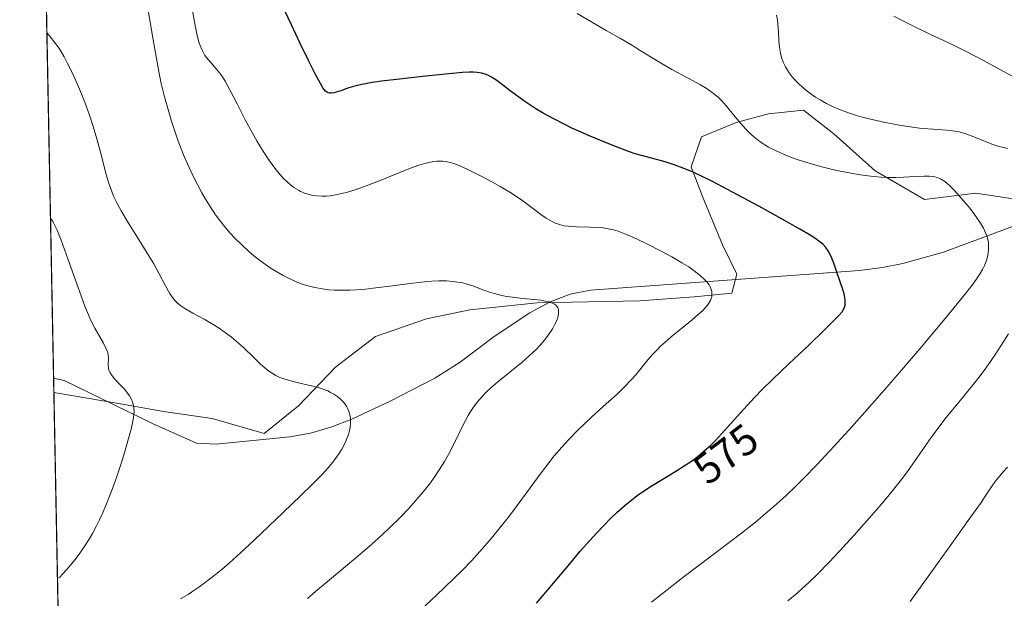
# Model space of a CAD drawing. Units: metres. Extents: x 635278 to 638749, y 4701986 to 4704366.
# Drawn here: x 635278 to 635509, y 4703837 to 4703973 of the extents above; entities that cross this region are included whole.
import ezdxf
from ezdxf.enums import TextEntityAlignment as Align

# ---------------------------------------------------------------- set-up
doc = ezdxf.new("R2010")
doc.units = ezdxf.units.M
doc.header["$MEASUREMENT"] = 0
for name, color, linetype, lineweight in [('Arbolado forestal CxS', 92, 'Continuous', 0), ('Comarca CxS', 21, 'Continuous', 0), ('Comunidad Autónoma CxS', 142, 'Continuous', 0), ('Corriente natural lineal', 142, 'Continuous', 13), ('Curva de nivel maestra', 30, 'Continuous', 30), ('Curva de nivel normal', 30, 'Continuous', 0), ('Matorral CxS', 135, 'Continuous', 0), ('Municipio CxS', 4, 'Continuous', 0), ('Provincia CxS', 1, 'Continuous', 0), ('Rótulo de curva de nivel directora', 7, 'Continuous', 0)]:
    doc.layers.add(name, color=color, linetype=linetype, lineweight=lineweight)
doc.styles.add('Style-Arial', font='txt')

# ---------------------------------------------------------------- blocks, each defined once
blk = doc.blocks.new('*U5')
at = {"layer": 'Arbolado forestal CxS', "color": 92, "linetype": 'Continuous', "lineweight": 0}
blk.add_polyline3d([(635523.7708999999, 4703928.8029, 582.7473999999929), (635502.1239, 4703932.143100001, 580.889599999995), (635490.0846999995, 4703930.601299999, 579.232799999998), (635478.5006999997, 4703937.331300001, 581.1012999999948), (635468.7799000005, 4703946.009500001, 583.8643000000011), (635461.6688999999, 4703951.568499999, 584.6698999999935), (635453.4269000003, 4703950.748500001, 582.1002000000008), (635445.8469000002, 4703948.671700001, 580.2344000000012), (635437.6596999997, 4703945.309699999, 577.4477999999945), (635435.2714999998, 4703938.265900001, 575.4026000000014), (635437.9654999999, 4703931.335700001, 574.6631999999954), (635442.6602999996, 4703920.002699999, 572.3169000000053), (635445.9890999999, 4703913.0877, 572.0095000000001), (635444.8151000004, 4703908.612700001, 570.7822000000015), (635435.9380999999, 4703907.777899999, 568.9242999999988), (635423.2499000002, 4703906.857100001, 567.5203000000038), (635399.1158999996, 4703906.314300001, 565.5016999999935), (635383.2666999997, 4703904.6863, 564.1272000000026), (635373.1467000004, 4703902.552300001, 563.6276999999973), (635361.1634999998, 4703898.4705, 562.6015999999945), (635351.7893000003, 4703891.2687, 561.4870999999986), (635343.0921, 4703882.176700001, 559.2158999999956), (635334.9748999998, 4703875.639900001, 557.5641999999935), (635322.8251, 4703879.179099999, 556.721000000005), (635311.3509000001, 4703880.827099999, 555.6573999999965), (635301.7829, 4703882.519300001, 554.5170999999973), (635285.6328999996, 4703885.320699999, 552.6689999999944), (635278.8448000001, 4704235.365800001, 565.2118000000046)], dxfattribs=at)

msp = doc.modelspace()

# ---------------------------------------------------------------- linework, layer by layer
at = {"layer": 'Arbolado forestal CxS', "color": 92, "linetype": 'Continuous', "lineweight": 0, "extrusion": (0.002373862603519657, -0.1224162326225407, 0.9924760101719556), "elevation": -573775.7697962594, "flags": 128}
msp.add_lwpolyline([(726365.5516112903, 4655462.525207033), (726365.5516112903, 4655685.342650327)], dxfattribs=at)
at = {"layer": 'Arbolado forestal CxS', "color": 92, "linetype": 'Continuous', "lineweight": 0, "extrusion": (-0.0001680819080542679, 0.008661101418181653, 0.9999624778313916), "elevation": 41186.69606340193, "flags": 128}
msp.add_lwpolyline([(635285.7168225759, 4703705.025315439), (635285.651417669, 4703708.395441847)], dxfattribs=at)
at = {"layer": 'Arbolado forestal CxS', "color": 92, "linetype": 'Continuous', "lineweight": 0}
msp.add_polyline3d([(635285.6328999996, 4703885.320699999, 552.6689999999944), (635301.7829, 4703882.519300001, 554.5170999999973), (635311.3509000001, 4703880.827099999, 555.6573999999965), (635322.8251, 4703879.179099999, 556.721000000005), (635334.9748999998, 4703875.639900001, 557.5641999999935), (635343.0921, 4703882.176700001, 559.2158999999956), (635351.7893000003, 4703891.2687, 561.4870999999986), (635361.1634999998, 4703898.4705, 562.6015999999945), (635373.1467000004, 4703902.552300001, 563.6276999999973), (635383.2666999997, 4703904.6863, 564.1272000000026), (635399.1158999996, 4703906.314300001, 565.5016999999935), (635423.2499000002, 4703906.857100001, 567.5203000000038), (635435.9380999999, 4703907.777899999, 568.9242999999988), (635444.8151000004, 4703908.612700001, 570.7822000000015), (635445.9890999999, 4703913.0877, 572.0095000000001), (635442.6602999996, 4703920.002699999, 572.3169000000053), (635437.9654999999, 4703931.335700001, 574.6631999999954), (635435.2714999998, 4703938.265900001, 575.4026000000014), (635437.6596999997, 4703945.309699999, 577.4477999999945), (635445.8469000002, 4703948.671700001, 580.2344000000012), (635453.4269000003, 4703950.748500001, 582.1002000000008), (635461.6688999999, 4703951.568499999, 584.6698999999935), (635468.7799000005, 4703946.009500001, 583.8643000000011), (635478.5006999997, 4703937.331300001, 581.1012999999948), (635490.0846999995, 4703930.601299999, 579.232799999998), (635502.1239, 4703932.143100001, 580.889599999995), (635523.7708999999, 4703928.8029, 582.7473999999929)], dxfattribs=at)
at = {"layer": 'Comarca CxS', "color": 21, "linetype": 'Continuous', "lineweight": 0, "flags": 128}
msp.add_lwpolyline([(635964.2933033735, 4701998.339850261), (635322.4700010131, 4701985.739982971), (635277.610001013, 4704299.039982947), (636241.891973666, 4704317.987771782), (638702.6100010389, 4704366.339982947), (638748.6200010402, 4702052.999982971)], close=True, dxfattribs=at)
at = {"layer": 'Comunidad Autónoma CxS', "color": 142, "linetype": 'Continuous', "lineweight": 0, "flags": 128}
msp.add_lwpolyline([(635964.2933033735, 4701998.339850261), (635322.4700010131, 4701985.739982971), (635277.610001013, 4704299.039982947), (636241.891973666, 4704317.987771782), (638702.6100010389, 4704366.339982947), (638748.6200010402, 4702052.999982971)], close=True, dxfattribs=at)
at = {"layer": 'Corriente natural lineal', "color": 142, "linetype": 'Continuous', "lineweight": 13}
msp.add_polyline3d([(635514.9301000005, 4703925.8201, 581.4977000000072), (635494.5301000001, 4703918.2301, 578.6581000000006), (635484.9901000002, 4703915.5701, 577.5812000000005), (635480.1700999998, 4703914.620100001, 577.0369999999966), (635474.8300999999, 4703913.960100001, 576.1272000000026), (635411.6700999998, 4703909.300100001, 566.6699999999983), (635406.8300999999, 4703908.380100001, 565.7807999999932), (635402.1601, 4703906.5701, 565.4167000000016), (635397.3901000004, 4703903.9901, 564.9152000000031), (635389.0100999996, 4703898.420100001, 563.3671000000032), (635381.0601000005, 4703892.390100001, 562.1698999999935), (635375.0900999998, 4703888.630100001, 561.5127999999969), (635364.5601000005, 4703883.2301, 560.6484000000055), (635355.5900999998, 4703879.020099999, 559.7504000000044), (635350.7001, 4703877.130100001, 558.8423000000039), (635345.8901000004, 4703875.7501, 558.1947999999975), (635341.0000999998, 4703874.860099999, 557.8439000000071), (635323.7200999996, 4703873.1501, 556.1668000000063), (635319.0900999998, 4703873.4101, 555.9097999999941), (635308.9401000004, 4703877.890100001, 555.3029999999999), (635288.0401, 4703888.130100001, 552.9536999999982), (635285.5701000001, 4703888.690099999, 552.6399999999994), (635285.5675999997, 4703888.6907, 552.6398000000045)], dxfattribs=at)
at = {"layer": 'Curva de nivel maestra', "color": 30, "linetype": 'Continuous', "lineweight": 30, "elevation": 575, "flags": 128}
msp.add_lwpolyline([(635398.9699999997, 4703835.780099999), (635402.9500000002, 4703840.4801), (635406.7800000003, 4703845.0801), (635409.2400000002, 4703847.9801), (635411.5, 4703850.5601), (635413.0599999997, 4703852.280099999), (635414.7800000003, 4703854.0801), (635416.4400000004, 4703855.7601), (635417.8499999996, 4703857.100099999), (635419.75, 4703858.800100001), (635421.3099999997, 4703860.110099999), (635422.5700000003, 4703861.0701), (635424.29, 4703862.300100001), (635426.0800000001, 4703863.460100001), (635428.8300000001, 4703865.100099999), (635431.7000000002, 4703866.800100001), (635433.6600000003, 4703868.040100001), (635435.5599999997, 4703869.350099999), (635436.8899999997, 4703870.360099999), (635438.3600000005, 4703871.5801), (635439.7800000003, 4703872.860099999), (635440.9900000002, 4703874.050100001), (635443.1200000001, 4703876.350099999), (635446.8399999999, 4703880.520099999), (635450.04, 4703884.0101), (635452.1200000001, 4703886.1601), (635454.3600000005, 4703888.360099999), (635458.1900000004, 4703892.0001), (635462.9600000001, 4703896.4901), (635466.5300000003, 4703899.950099999), (635470.0199999996, 4703903.440099999), (635470.7300000006, 4703904.2601), (635471.0700000003, 4703904.790100001), (635471.29, 4703905.360099999), (635471.4000000004, 4703905.8201), (635471.4500000002, 4703906.380100001), (635471.4299999997, 4703907.0001), (635471.3600000005, 4703907.590100001), (635471.1699999999, 4703908.4801), (635470.8700000001, 4703909.4901), (635470.2699999996, 4703911.280099999), (635469.4100000003, 4703913.790100001), (635468.7699999996, 4703915.690099999), (635468.3300000001, 4703916.8201), (635467.8399999999, 4703917.860099999), (635467.4299999997, 4703918.5601), (635466.8700000001, 4703919.3101), (635466.2300000006, 4703920.020099999), (635465.5599999997, 4703920.620100001), (635464.5099999999, 4703921.420100001), (635463.2400000002, 4703922.2501), (635460.8099999997, 4703923.6801), (635456.6699999999, 4703926.0001), (635451.1799999997, 4703929.020099999), (635444.9900000002, 4703932.370100001), (635440.3099999997, 4703934.8201), (635437.7199999997, 4703936.110099999), (635435.8600000005, 4703936.950099999), (635433.3799999999, 4703937.9901), (635431.29, 4703938.780099999), (635429.1900000004, 4703939.450099999), (635426.2400000002, 4703940.2601), (635423.6399999997, 4703940.940099999), (635422.1399999997, 4703941.360099999), (635420.7699999996, 4703941.800100001), (635418.4900000002, 4703942.6501), (635415.1600000003, 4703943.9801), (635411.5599999997, 4703945.460100001), (635408.8600000005, 4703946.640100001), (635407.2400000002, 4703947.4001), (635405.6100000005, 4703948.210100001), (635403.0599999997, 4703949.550100001), (635400.5599999997, 4703950.920100001), (635398.8300000001, 4703951.9301), (635396.9000000004, 4703953.1501), (635395.9500000002, 4703953.780099999), (635392.7699999996, 4703956.170100001), (635391, 4703957.5601), (635389.3700000001, 4703958.7601), (635388.3799999999, 4703959.370100001), (635387.5199999996, 4703959.790100001), (635386.8700000001, 4703960.050100001), (635386.04, 4703960.280099999), (635384.9900000002, 4703960.460100001), (635384.1600000003, 4703960.540100001), (635383.1100000005, 4703960.5601), (635381.5800000001, 4703960.470100001), (635378.3799999999, 4703960.170100001), (635372.8700000001, 4703959.5801), (635366.7699999996, 4703958.9101), (635362.5800000001, 4703958.420100001), (635360.3700000001, 4703958.100099999), (635358.7699999996, 4703957.8201), (635357.5199999996, 4703957.550100001), (635355.9699999997, 4703957.1601), (635354.9000000004, 4703956.850099999), (635354.4000000004, 4703956.6801), (635352.9900000002, 4703956.1801), (635351.9400000004, 4703955.8201), (635351.3799999999, 4703955.6601), (635350.8300000001, 4703955.590100001), (635350.3399999999, 4703955.610099999), (635350.0199999996, 4703955.690099999), (635349.7699999996, 4703955.8101), (635349.4400000004, 4703956.0601), (635349.0800000001, 4703956.440099999), (635348.7800000003, 4703956.870100001), (635348.2100000001, 4703957.860099999), (635347.0099999999, 4703960.120100001), (635345.3899999997, 4703963.270099999), (635343.4800000006, 4703967.2301), (635341.4400000004, 4703971.630100001), (635339.8499999996, 4703974.960100001)], dxfattribs=at)
at = {"layer": 'Curva de nivel normal', "color": 30, "linetype": 'Continuous', "lineweight": 0, "flags": 128}
for points, elevation in [([(635345.1600000003, 4703836.890100001), (635347.0300000003, 4703838.520099999), (635350.3600000005, 4703841.290100001), (635356.0199999996, 4703845.9901), (635359.6699999999, 4703849.110099999), (635361.7599999999, 4703850.9801), (635364.25, 4703853.3101), (635367.0700000003, 4703856.0801), (635368.9699999997, 4703858.0601), (635370.9699999997, 4703860.300100001), (635372.8099999997, 4703862.5101), (635374.0300000003, 4703864.0701), (635374.9299999997, 4703865.3201), (635376.1399999997, 4703867.120100001), (635377.3499999996, 4703869.0601), (635378.29, 4703870.720100001), (635379.6900000004, 4703873.460100001), (635381.6799999997, 4703877.550100001), (635382.8799999999, 4703879.870100001), (635383.6100000005, 4703881.0601), (635384.5199999996, 4703882.360099999), (635385.54, 4703883.630100001), (635386.3499999996, 4703884.530099999), (635387.0599999997, 4703885.2501), (635388.1900000004, 4703886.3101), (635389.8700000001, 4703887.7601), (635395.5099999999, 4703892.340100001), (635397.2699999996, 4703893.870100001), (635398.8099999997, 4703895.340100001), (635399.8200000003, 4703896.390100001), (635400.8300000001, 4703897.5801), (635401.7300000006, 4703898.7501), (635402.3099999997, 4703899.590100001), (635402.7199999997, 4703900.2401), (635403.2199999997, 4703901.1801), (635403.6399999997, 4703902.0701), (635403.8600000005, 4703902.6501), (635404.04, 4703903.2601), (635404.1399999997, 4703903.8201), (635404.1600000003, 4703904.1801), (635404.1399999997, 4703904.5801), (635404.0899999999, 4703904.850099999), (635403.9699999997, 4703905.1501), (635403.7300000006, 4703905.530099999), (635403.4199999999, 4703905.870100001), (635403.1699999999, 4703906.0601), (635402.8799999999, 4703906.220100001), (635402.3300000001, 4703906.440099999), (635401.7000000002, 4703906.630100001), (635401.0499999998, 4703906.770099999), (635399.9600000001, 4703906.940099999), (635398.4400000004, 4703907.120100001), (635396.5899999999, 4703907.280099999), (635395.1399999997, 4703907.4301), (635393.2999999998, 4703907.6501), (635391.9500000002, 4703907.860099999), (635390.4800000006, 4703908.170100001), (635389.0899999999, 4703908.520099999), (635387.9400000004, 4703908.890100001), (635386.1799999997, 4703909.5101), (635383.9800000006, 4703910.3201), (635382.4699999997, 4703910.800100001), (635381.3099999997, 4703911.090100001), (635380.4900000002, 4703911.2401), (635379.4000000004, 4703911.380100001), (635377.79, 4703911.4901), (635376.0499999998, 4703911.5101), (635374.3899999997, 4703911.4301), (635371.9299999997, 4703911.220100001), (635369.2400000002, 4703910.9101), (635365.1699999999, 4703910.370100001), (635361.2400000002, 4703909.860099999), (635358.7800000003, 4703909.5801), (635356.5899999999, 4703909.4001), (635355.1100000005, 4703909.3201), (635353.4199999999, 4703909.300100001), (635351.5300000003, 4703909.350099999), (635350.2199999997, 4703909.440099999), (635348.6799999997, 4703909.630100001), (635346.8899999997, 4703909.950099999), (635345.6200000001, 4703910.2401), (635344.1900000004, 4703910.670100001), (635342.9500000002, 4703911.100099999), (635342.3399999999, 4703911.340100001), (635339.4400000004, 4703912.7401), (635336.6399999997, 4703914.450099999), (635334.5700000003, 4703915.9101), (635332.6100000005, 4703917.420100001), (635331.3099999997, 4703918.5101), (635329.8099999997, 4703919.880100001), (635328.1399999997, 4703921.530099999), (635326.9900000002, 4703922.7501), (635325.7699999996, 4703924.190099999), (635324.5999999996, 4703925.6801), (635323.6100000005, 4703927.040100001), (635322.3099999997, 4703928.9901), (635321.2400000002, 4703930.710100001), (635320.4100000003, 4703932.1501), (635319.3300000001, 4703934.170100001), (635318.29, 4703936.2401), (635317, 4703938.9901), (635316.0899999999, 4703941.130100001), (635315.1500000004, 4703943.5101), (635314.8399999999, 4703944.3101), (635314.2699999996, 4703945.940099999), (635313.2599999999, 4703949.040100001), (635312.29, 4703952.270099999), (635311.6399999997, 4703954.720100001), (635310.8600000005, 4703957.9001), (635310.3499999996, 4703960.2501), (635309.8499999996, 4703962.860099999), (635308.9199999999, 4703968.1601), (635307.5199999996, 4703976.4301)], 565), ([(635369.0599999997, 4703831.6801), (635375.4299999997, 4703837.590100001), (635379.5, 4703841.4801), (635381.6699999999, 4703843.6601), (635383.6799999997, 4703845.770099999), (635386.3700000001, 4703848.7301), (635388.3700000001, 4703851.040100001), (635390.6799999997, 4703853.870100001), (635392.3799999999, 4703856.020099999), (635394.6399999997, 4703859.050100001), (635397.4800000006, 4703862.9301), (635400.04, 4703866.440099999), (635401.8300000001, 4703868.800100001), (635403.1200000001, 4703870.390100001), (635404.8799999999, 4703872.450099999), (635406.4500000002, 4703874.170100001), (635408.5999999996, 4703876.390100001), (635410.2000000002, 4703877.950099999), (635411.8499999996, 4703879.4901), (635414.6299999999, 4703882.0001), (635417.8600000005, 4703884.9301), (635419.5700000003, 4703886.550100001), (635421.1900000004, 4703888.2401), (635422.3399999999, 4703889.530099999), (635423.7800000003, 4703891.280099999), (635425.1900000004, 4703893.0101), (635426.2000000002, 4703894.190099999), (635427.2599999999, 4703895.3201), (635428.0899999999, 4703896.1601), (635429.1399999997, 4703897.130100001), (635430.5700000003, 4703898.370100001), (635435.5199999996, 4703902.390100001), (635437.0099999999, 4703903.6501), (635437.9900000002, 4703904.5601), (635438.5499999998, 4703905.1501), (635439.1100000005, 4703905.8201), (635439.5499999998, 4703906.470100001), (635439.7999999998, 4703906.9301), (635440, 4703907.460100001), (635440.1100000005, 4703907.850099999), (635440.1500000004, 4703908.340100001), (635440.0899999999, 4703909.020099999), (635439.9199999999, 4703909.690099999), (635439.7300000006, 4703910.120100001), (635439.4600000001, 4703910.5601), (635438.9299999997, 4703911.2601), (635438.2699999996, 4703911.9901), (635437.5499999998, 4703912.6501), (635436.29, 4703913.6501), (635434.6900000004, 4703914.770099999), (635433.0999999996, 4703915.780099999), (635430.7400000002, 4703917.1601), (635428.25, 4703918.5101), (635424.7100000001, 4703920.300100001), (635421.5599999997, 4703921.800100001), (635419.7000000002, 4703922.5801), (635418.0999999996, 4703923.1501), (635417, 4703923.4801), (635415.7999999998, 4703923.7401), (635414.5899999999, 4703923.9301), (635413.5099999999, 4703924.030099999), (635411.5499999998, 4703924.110099999), (635408.3399999999, 4703924.190099999), (635406.4400000004, 4703924.3201), (635405.4400000004, 4703924.460100001), (635404.3600000005, 4703924.7301), (635403.3300000001, 4703925.090100001), (635402.4400000004, 4703925.5101), (635401.2300000006, 4703926.220100001), (635399.9400000004, 4703927.110099999), (635397.9100000003, 4703928.640100001), (635395.7400000002, 4703930.270099999), (635394.2599999999, 4703931.3201), (635392.7100000001, 4703932.3201), (635390.4500000002, 4703933.670100001), (635388.6600000003, 4703934.6801), (635386.1100000005, 4703936.030099999), (635382.9699999997, 4703937.600099999), (635380.79, 4703938.600099999), (635379.54, 4703939.0701), (635378.3700000001, 4703939.4001), (635377.5999999996, 4703939.5601), (635376.9699999997, 4703939.620100001), (635375.5700000003, 4703939.630100001), (635374.8499999996, 4703939.5801), (635373.6600000003, 4703939.340100001), (635372.4000000004, 4703939.030099999), (635371.3099999997, 4703938.6801), (635369.4000000004, 4703937.960100001), (635361.4500000002, 4703934.7601), (635358.3399999999, 4703933.5801), (635356.4000000004, 4703932.9001), (635354.5499999998, 4703932.340100001), (635353.2300000006, 4703932.0001), (635351.7800000003, 4703931.700099999), (635350.5, 4703931.5001), (635349.6600000003, 4703931.420100001), (635348.6399999997, 4703931.4101), (635347.2999999998, 4703931.4801), (635346.1299999999, 4703931.6501), (635345.3600000005, 4703931.840100001), (635344.5199999996, 4703932.120100001), (635343.7800000003, 4703932.4301), (635343.5700000003, 4703932.530099999), (635343.0599999997, 4703932.800100001), (635342, 4703933.460100001), (635341.1600000003, 4703934.090100001), (635340.4800000006, 4703934.670100001), (635339.5, 4703935.640100001), (635338.4400000004, 4703936.8101), (635337.5, 4703937.970100001), (635336.25, 4703939.700099999), (635335, 4703941.600099999), (635333.3799999999, 4703944.270099999), (635332.1799999997, 4703946.370100001), (635330.5899999999, 4703949.3301), (635328.6399999997, 4703953.110099999), (635326.9600000001, 4703956.390100001), (635325.8499999996, 4703958.4001), (635325.2000000002, 4703959.4301), (635324.5199999996, 4703960.340100001), (635323.3499999996, 4703961.7501), (635321.9100000003, 4703963.420100001), (635321.1200000001, 4703964.440099999), (635320.7400000002, 4703965.0601), (635320.3399999999, 4703965.860099999), (635319.9600000001, 4703966.7601), (635319.6600000003, 4703967.6801), (635319.2699999996, 4703969.1801), (635318.8600000005, 4703971.130100001), (635318.1100000005, 4703975.3101)], 570), ([(635425.9400000004, 4703836.020099999), (635428.5499999998, 4703838.110099999), (635433.3399999999, 4703841.800100001), (635441.3099999997, 4703847.8301), (635447.1200000001, 4703852.2601), (635450.3799999999, 4703854.860099999), (635453.2999999998, 4703857.300100001), (635455.3300000001, 4703859.0701), (635457.5800000001, 4703861.130100001), (635459.8200000003, 4703863.280099999), (635461.8200000003, 4703865.270099999), (635464.6799999997, 4703868.220100001), (635467.8200000003, 4703871.5601), (635472.3099999997, 4703876.470100001), (635476.0499999998, 4703880.6501), (635481.7699999996, 4703887.1801), (635489.4400000004, 4703896.130100001), (635496.0300000003, 4703903.970100001), (635499.7800000003, 4703908.5801), (635501.4900000002, 4703910.8201), (635502.5199999996, 4703912.290100001), (635503.1100000005, 4703913.200099999), (635503.6799999997, 4703914.200099999), (635504.1500000004, 4703915.130100001), (635504.4100000003, 4703915.710100001), (635504.6100000005, 4703916.280099999), (635504.8600000005, 4703917.1601), (635505.04, 4703918.040100001), (635505.1200000001, 4703918.8101), (635505.1100000005, 4703919.790100001), (635505.0499999998, 4703920.440099999), (635504.8899999997, 4703921.2601), (635504.6600000003, 4703922.100099999), (635504.3899999997, 4703922.8201), (635503.8799999999, 4703923.9001), (635503.2199999997, 4703925.0801), (635502.54, 4703926.110099999), (635501.5099999999, 4703927.530099999), (635500.3899999997, 4703928.940099999), (635498.7000000002, 4703930.920100001), (635497.1100000005, 4703932.700099999), (635496.1200000001, 4703933.720100001), (635495.2300000006, 4703934.530099999), (635494.5800000001, 4703935.020099999), (635493.8399999999, 4703935.450099999), (635493.0599999997, 4703935.780099999), (635492.4699999997, 4703935.950099999), (635491.9600000001, 4703936.050100001), (635491.1600000003, 4703936.120100001), (635489.9299999997, 4703936.120100001), (635487.7199999997, 4703936.0001), (635485.2100000001, 4703935.8301), (635483.3399999999, 4703935.7601), (635481.3799999999, 4703935.780099999), (635479.8700000001, 4703935.860099999), (635478.0700000003, 4703936.0101), (635476.1900000004, 4703936.2401), (635474.4800000006, 4703936.5001), (635472.0099999999, 4703936.9301), (635469.8899999997, 4703937.370100001), (635468.1299999999, 4703937.770099999), (635465.6299999999, 4703938.4101), (635463.2199999997, 4703939.0701), (635461.6600000003, 4703939.540100001), (635459.9000000004, 4703940.130100001), (635458.04, 4703940.8101), (635457.1200000001, 4703941.170100001), (635455.0499999998, 4703942.120100001), (635453.4600000001, 4703942.920100001), (635451.4800000006, 4703944.200099999), (635450.2800000003, 4703945.100099999), (635449.3600000005, 4703945.9001), (635448.1399999997, 4703947.110099999), (635446.9400000004, 4703948.450099999), (635445.2400000002, 4703950.530099999), (635443.5499999998, 4703952.5801), (635442.4500000002, 4703953.800100001), (635441.5999999996, 4703954.630100001), (635441, 4703955.1601), (635440.2100000001, 4703955.780099999), (635439.0499999998, 4703956.590100001), (635437.4900000002, 4703957.540100001), (635434.5599999997, 4703959.140100001), (635430.7400000002, 4703961.1801), (635428.4900000002, 4703962.450099999), (635425.6900000004, 4703964.1501), (635422.6799999997, 4703966.040100001), (635421.4699999997, 4703966.780099999), (635418.6399999997, 4703968.420100001), (635415.3300000001, 4703970.300100001), (635408.5199999996, 4703974.300100001)], 580), ([(635455.3300000001, 4703973.920100001), (635455.5300000003, 4703972.8201), (635455.6500000004, 4703971.790100001), (635455.7699999996, 4703970.110099999), (635455.8899999997, 4703967.9101), (635456.0199999996, 4703966.380100001), (635456.2400000002, 4703964.960100001), (635456.4900000002, 4703963.970100001), (635456.8899999997, 4703962.860099999), (635457.4100000003, 4703961.770099999), (635457.8799999999, 4703960.9801), (635458.3200000003, 4703960.350099999), (635459.0199999996, 4703959.450099999), (635459.7599999999, 4703958.610099999), (635460.6299999999, 4703957.7301), (635461.3700000001, 4703957.050100001), (635462.5300000003, 4703956.100099999), (635463.6799999997, 4703955.2301), (635464.4900000002, 4703954.670100001), (635465.54, 4703954.020099999), (635467.04, 4703953.170100001), (635468.6200000001, 4703952.390100001), (635470.0800000001, 4703951.770099999), (635472.2199999997, 4703950.970100001), (635474.1200000001, 4703950.350099999), (635475.7599999999, 4703949.890100001), (635478.0899999999, 4703949.300100001), (635480.5199999996, 4703948.7601), (635483.7400000002, 4703948.140100001), (635486.1600000003, 4703947.7501), (635488.8899999997, 4703947.390100001), (635490.8499999996, 4703947.200099999), (635493.2100000001, 4703947.050100001), (635495.3399999999, 4703946.9101), (635496.6600000003, 4703946.780099999), (635497.8700000001, 4703946.5701), (635498.7400000002, 4703946.370100001), (635499.7300000006, 4703946.0701), (635501.0199999996, 4703945.590100001), (635504.7400000002, 4703944.0601), (635505.9000000004, 4703943.630100001), (635507.2999999998, 4703943.1801), (635508.6299999999, 4703942.8201), (635509.5599999997, 4703942.610099999)], 585), ([(635512.25, 4703958.7601), (635508.79, 4703960.590100001), (635503.9400000004, 4703963.2501), (635500.0199999996, 4703965.3201), (635496.8300000001, 4703966.870100001), (635491.3099999997, 4703969.470100001), (635487, 4703971.540100001), (635484.6399999997, 4703972.7401), (635482.8899999997, 4703973.710100001)], 590), ([(635315.3899999997, 4703836.840100001), (635317.1299999999, 4703837.860099999), (635318.2699999996, 4703838.600099999), (635319.6900000004, 4703839.5601), (635321.1399999997, 4703840.620100001), (635323.1900000004, 4703842.200099999), (635325.1799999997, 4703843.8101), (635326.8600000005, 4703845.270099999), (635329.4199999999, 4703847.600099999), (635332.7199999997, 4703850.700099999), (635339.4400000004, 4703857.0801), (635343.6600000003, 4703861.0701), (635346.4000000004, 4703863.7401), (635348.6200000001, 4703866.050100001), (635350.0099999999, 4703867.600099999), (635351.3499999996, 4703869.2601), (635352.5099999999, 4703870.860099999), (635353.2199999997, 4703871.970100001), (635353.7000000002, 4703872.8301), (635354.2999999998, 4703874.0701), (635354.7999999998, 4703875.4001), (635355.0800000001, 4703876.340100001), (635355.2100000001, 4703877.0701), (635355.2999999998, 4703877.9901), (635355.3099999997, 4703878.5801), (635355.25, 4703879.3201), (635355.1299999999, 4703880.040100001), (635354.9500000002, 4703880.6601), (635354.6399999997, 4703881.4301), (635354.3899999997, 4703881.920100001), (635354.0099999999, 4703882.520099999), (635353.5599999997, 4703883.100099999), (635353.0999999996, 4703883.5801), (635352.3300000001, 4703884.2301), (635351.3799999999, 4703884.890100001), (635350.6100000005, 4703885.3201), (635349.9400000004, 4703885.640100001), (635348.8799999999, 4703886.0601), (635347.6699999999, 4703886.460100001), (635346.5499999998, 4703886.7601), (635344.7400000002, 4703887.190099999), (635342.4800000006, 4703887.700099999), (635340.9600000001, 4703888.090100001), (635339.6200000001, 4703888.5001), (635338.7199999997, 4703888.840100001), (635337.7699999996, 4703889.290100001), (635336.8799999999, 4703889.800100001), (635336.1399999997, 4703890.290100001), (635335.1500000004, 4703891.0601), (635334.1500000004, 4703891.960100001), (635332.5099999999, 4703893.5601), (635330.2599999999, 4703895.7501), (635328.4699999997, 4703897.370100001), (635327.3600000005, 4703898.290100001), (635326.2000000002, 4703899.170100001), (635324.4699999997, 4703900.380100001), (635323.04, 4703901.290100001), (635320.9100000003, 4703902.5101), (635318.2300000006, 4703903.960100001), (635316.4199999999, 4703904.9901), (635315.4400000004, 4703905.6601), (635314.6200000001, 4703906.360099999), (635314.0700000003, 4703906.9101), (635313.5099999999, 4703907.590100001), (635312.8799999999, 4703908.540100001), (635311.8300000001, 4703910.380100001), (635310.3600000005, 4703913.1601), (635309.0800000001, 4703915.470100001), (635307.9400000004, 4703917.4001), (635305.6500000004, 4703921.0701), (635303.1299999999, 4703925.0801), (635301.4400000004, 4703927.920100001), (635300.4900000002, 4703929.670100001), (635299.6699999999, 4703931.4101), (635299.1299999999, 4703932.7301), (635298.5599999997, 4703934.380100001), (635297.8700000001, 4703936.7501), (635296.7800000003, 4703940.9101), (635295.7199999997, 4703944.860099999), (635294.8600000005, 4703947.7401), (635293.9699999997, 4703950.440099999), (635293.1900000004, 4703952.630100001), (635292.1100000005, 4703955.440099999), (635291.2100000001, 4703957.620100001), (635290.0700000003, 4703960.1601), (635288.8700000001, 4703962.600099999), (635288.0199999996, 4703964.170100001), (635287.1699999999, 4703965.600099999), (635286.54, 4703966.5601), (635285.7300000006, 4703967.670100001), (635284.5800000001, 4703969.0801), (635283.9951, 4703969.779999999)], 560), ([(635286.4813000001, 4703841.572799999), (635287.0499999998, 4703841.920100001), (635289.1500000004, 4703844.2601), (635290.54, 4703845.960100001), (635291.5599999997, 4703847.3301), (635292.8799999999, 4703849.2401), (635293.9199999999, 4703850.860099999), (635294.7000000002, 4703852.200099999), (635295.6500000004, 4703853.960100001), (635296.3399999999, 4703855.360099999), (635297.2000000002, 4703857.2301), (635298.1699999999, 4703859.530099999), (635299.3899999997, 4703862.720100001), (635300.3099999997, 4703865.290100001), (635301.4100000003, 4703868.590100001), (635302.3700000001, 4703871.6501), (635303.04, 4703873.9301), (635303.75, 4703876.6601), (635304.2300000006, 4703878.9301), (635304.4199999999, 4703880.140100001), (635304.4500000002, 4703880.860099999), (635304.3899999997, 4703881.720100001), (635304.2599999999, 4703882.5101), (635304.1200000001, 4703883.0101), (635303.8700000001, 4703883.630100001), (635303.3899999997, 4703884.4901), (635302.7800000003, 4703885.370100001), (635302.1299999999, 4703886.120100001), (635301.0700000003, 4703887.270099999), (635299.8099999997, 4703888.610099999), (635299.1299999999, 4703889.450099999), (635298.75, 4703890.090100001), (635298.5599999997, 4703890.550100001), (635298.4699999997, 4703890.920100001), (635298.4199999999, 4703891.720100001), (635298.4500000002, 4703893.3201), (635298.4100000003, 4703894.170100001), (635298.2999999998, 4703894.620100001), (635298.0700000003, 4703895.2501), (635297.2599999999, 4703896.850099999), (635295.2800000003, 4703900.360099999), (635294.25, 4703902.3301), (635293.7300000006, 4703903.520099999), (635292.9299999997, 4703905.5701), (635291.3499999996, 4703909.960100001), (635288.9400000004, 4703916.710100001), (635287.3200000003, 4703921.0801), (635286.3799999999, 4703923.420100001), (635285.4299999997, 4703925.420100001), (635284.8400999998, 4703926.2028)], 555), ([(635509.79, 4703899.030099999), (635508.6699999999, 4703897.3301), (635506.5499999998, 4703894.0701), (635505.0199999996, 4703891.8101), (635504.0300000003, 4703890.4301), (635502.8200000003, 4703888.840100001), (635501.2300000006, 4703886.840100001), (635498.4800000006, 4703883.470100001), (635495.1799999997, 4703879.4301), (635493.3899999997, 4703877.140100001), (635491.2599999999, 4703874.190099999), (635488.4199999999, 4703870.110099999), (635486.0300000003, 4703866.7601), (635484.3200000003, 4703864.4801), (635482.4699999997, 4703862.140100001), (635481.0499999998, 4703860.380100001), (635479.3300000001, 4703858.3301), (635477.0899999999, 4703855.7501), (635473.5300000003, 4703851.770099999), (635470.0499999998, 4703847.970100001), (635467.6500000004, 4703845.4301), (635464.8200000003, 4703842.530099999), (635462.9100000003, 4703840.670100001), (635461.4199999999, 4703839.300100001), (635460.1399999997, 4703838.170100001), (635457.9500000002, 4703836.370100001)], 585), ([(635486.7199999997, 4703836.1801), (635492.3499999996, 4703844.0101), (635497.2400000002, 4703850.880100001), (635500.7300000006, 4703855.7601), (635503.1699999999, 4703859.2501), (635504.9500000002, 4703861.890100001), (635506.1200000001, 4703863.620100001), (635506.9100000003, 4703864.690099999), (635507.7999999998, 4703865.800100001), (635508.54, 4703866.6501), (635509.5499999998, 4703867.7301)], 590)]:
    msp.add_lwpolyline(points, dxfattribs=dict(at, elevation=elevation))
at = {"layer": 'Matorral CxS', "color": 135, "linetype": 'Continuous', "lineweight": 0, "extrusion": (-0.004118778117871617, 0.2123920160211955, 0.9771758629833569), "elevation": 996991.1406396128, "flags": 128}
msp.add_lwpolyline([(-726368.407563489, -4583313.106514053), (-726368.407563489, -4583505.520132917)], dxfattribs=at)
at = {"layer": 'Matorral CxS', "color": 135, "linetype": 'Continuous', "lineweight": 0}
for points in [[(635289.2784000002, 4703697.334100001, 593.5437999999995), (635285.6328999996, 4703885.320699999, 552.6689999999944), (635301.7829, 4703882.519300001, 554.5170999999973), (635311.3509000001, 4703880.827099999, 555.6573999999965), (635322.8251, 4703879.179099999, 556.721000000005), (635334.9748999998, 4703875.639900001, 557.5641999999935), (635343.0921, 4703882.176700001, 559.2158999999956), (635351.7893000003, 4703891.2687, 561.4870999999986), (635361.1634999998, 4703898.4705, 562.6015999999945), (635373.1467000004, 4703902.552300001, 563.6276999999973), (635383.2666999997, 4703904.6863, 564.1272000000026), (635399.1158999996, 4703906.314300001, 565.5016999999935), (635423.2499000002, 4703906.857100001, 567.5203000000038), (635435.9380999999, 4703907.777899999, 568.9242999999988), (635444.8151000004, 4703908.612700001, 570.7822000000015), (635445.9890999999, 4703913.0877, 572.0095000000001), (635442.6602999996, 4703920.002699999, 572.3169000000053), (635437.9654999999, 4703931.335700001, 574.6631999999954), (635435.2714999998, 4703938.265900001, 575.4026000000014), (635437.6596999997, 4703945.309699999, 577.4477999999945), (635445.8469000002, 4703948.671700001, 580.2344000000012), (635453.4269000003, 4703950.748500001, 582.1002000000008), (635461.6688999999, 4703951.568499999, 584.6698999999935), (635468.7799000005, 4703946.009500001, 583.8643000000011), (635478.5006999997, 4703937.331300001, 581.1012999999948), (635490.0846999995, 4703930.601299999, 579.232799999998), (635502.1239, 4703932.143100001, 580.889599999995), (635523.7708999999, 4703928.8029, 582.7473999999929)], [(635285.6328999996, 4703885.320699999, 552.6689999999944), (635301.7829, 4703882.519300001, 554.5170999999973), (635311.3509000001, 4703880.827099999, 555.6573999999965), (635322.8251, 4703879.179099999, 556.721000000005), (635334.9748999998, 4703875.639900001, 557.5641999999935), (635343.0921, 4703882.176700001, 559.2158999999956), (635351.7893000003, 4703891.2687, 561.4870999999986), (635361.1634999998, 4703898.4705, 562.6015999999945), (635373.1467000004, 4703902.552300001, 563.6276999999973), (635383.2666999997, 4703904.6863, 564.1272000000026), (635399.1158999996, 4703906.314300001, 565.5016999999935), (635423.2499000002, 4703906.857100001, 567.5203000000038), (635435.9380999999, 4703907.777899999, 568.9242999999988), (635444.8151000004, 4703908.612700001, 570.7822000000015), (635445.9890999999, 4703913.0877, 572.0095000000001), (635442.6602999996, 4703920.002699999, 572.3169000000053), (635437.9654999999, 4703931.335700001, 574.6631999999954), (635435.2714999998, 4703938.265900001, 575.4026000000014), (635437.6596999997, 4703945.309699999, 577.4477999999945), (635445.8469000002, 4703948.671700001, 580.2344000000012), (635453.4269000003, 4703950.748500001, 582.1002000000008), (635461.6688999999, 4703951.568499999, 584.6698999999935), (635468.7799000005, 4703946.009500001, 583.8643000000011), (635478.5006999997, 4703937.331300001, 581.1012999999948), (635490.0846999995, 4703930.601299999, 579.232799999998), (635502.1239, 4703932.143100001, 580.889599999995), (635523.7708999999, 4703928.8029, 582.7473999999929)]]:
    msp.add_polyline3d(points, dxfattribs=at)
at = {"layer": 'Municipio CxS', "color": 4, "linetype": 'Continuous', "lineweight": 0, "flags": 128}
msp.add_lwpolyline([(635322.4700010131, 4701985.739982971), (635277.610001013, 4704299.039982947), (636241.891973666, 4704317.987771782)], dxfattribs=at)
at = {"layer": 'Provincia CxS', "color": 1, "linetype": 'Continuous', "lineweight": 0, "flags": 128}
msp.add_lwpolyline([(635964.2933033735, 4701998.339850261), (635322.4700010131, 4701985.739982971), (635277.610001013, 4704299.039982947), (636241.891973666, 4704317.987771782), (638702.6100010389, 4704366.339982947), (638748.6200010402, 4702052.999982971)], close=True, dxfattribs=at)

# ---------------------------------------------------------------- block references
at = {"layer": 'Arbolado forestal CxS', "color": 92, "linetype": 'Continuous', "lineweight": 0}
msp.add_blockref('*U5', (0, 0), dxfattribs=at)

# ---------------------------------------------------------------- texts
at = {"layer": 'Rótulo de curva de nivel directora', "color": 7, "linetype": 'Continuous', "lineweight": 0, "style": 'Style-Arial'}
msp.add_text('575', height=7.000000000000002, rotation=37.21295992149557, dxfattribs=at).set_placement((635443.3871097325, 4703870.86134799), align=Align.MIDDLE_CENTER)

doc.saveas('drawing.dxf')
